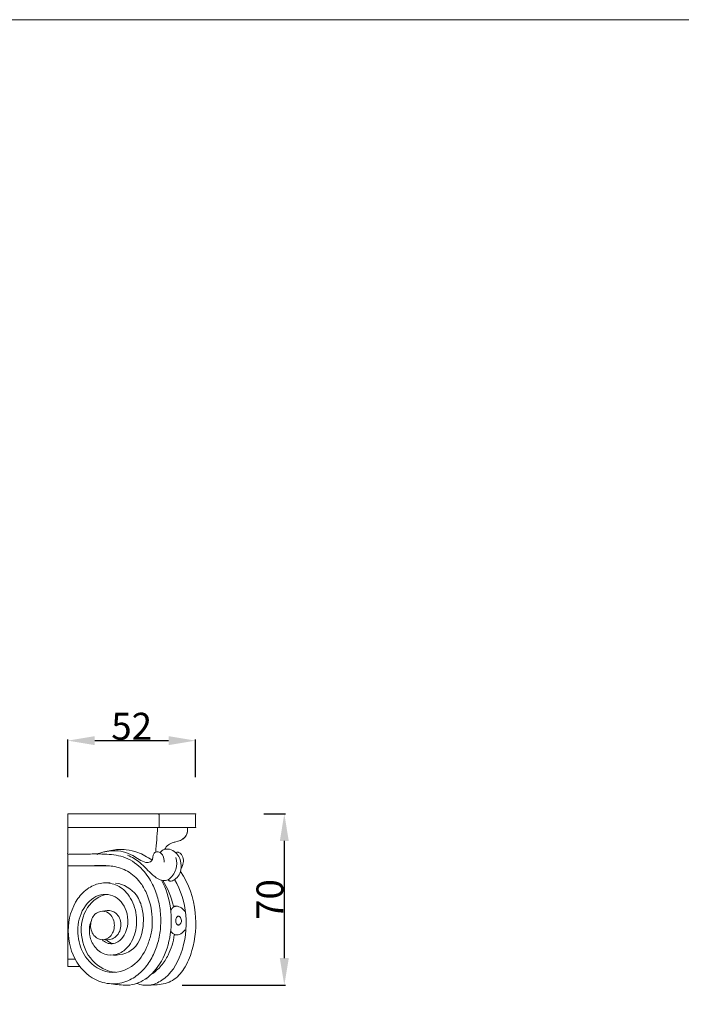
# Model space of a CAD drawing. Units: millimetres. Extents: x -434 to 950, y -856 to 736.
# Drawn here: x -94 to 177, y 334 to 736 of the extents above; entities that cross this region are included whole.
import ezdxf

# ---------------------------------------------------------------- set-up
doc = ezdxf.new("R2010")
doc.units = ezdxf.units.MM
doc.header["$MEASUREMENT"] = 0
doc.layers.get('0').update_dxf_attribs({"lineweight": 5})
doc.styles.add('Arial', font='arial.ttf')
doc.dimstyles.new('Default', dxfattribs={"dimtxt": 11, "dimasz": 11, "dimexe": 0.5, "dimexo": 0.5, "dimgap": 0.25, "dimtad": 1, "dimtoh": 1, "dimdec": 0, "dimzin": 1, "dimdsep": 46, "dimtxsty": 'Arial', "dimcen": 0.5, "dimazin": 0, "dimtfac": 1, "dimtdec": 4, "dimtix": 1, "dimtmove": 1, "dimatfit": 3, "dimfxl": 1, "dimtolj": 1, "dimtzin": 1, "dimarcsym": 0})

# ---------------------------------------------------------------- blocks, each defined once
blk = doc.blocks.new('*D22')
at = {"color": 0, "lineweight": -2, "transparency": 16777216}
for p, q in [((6.04, 412.15), (14.94, 412.15)), ((14.44, 401.15), (14.44, 353.28)), ((-27.23, 342.28), (14.94, 342.28))]:
    blk.add_line(p, q, dxfattribs=at)
at = {"color": 0, "transparency": 16777216}
for points in [[(12.61, 401.15), (16.27, 401.15), (14.44, 412.15)], [(12.61, 353.28), (16.27, 353.28), (14.44, 342.28)]]:
    blk.add_solid(points, dxfattribs=at)
at = {"layer": 'Defpoints', "color": 0, "transparency": 16777216}
for p in [(5.54, 412.15), (-27.73, 342.28), (14.44, 342.28)]:
    blk.add_point(p, dxfattribs=at)
at = {"color": 0, "transparency": 16777216, "insert": (8.58, 377.21), "char_height": 11, "attachment_point": 5, "rotation": 90, "style": 'Arial'}
blk.add_mtext('\\A1;70', dxfattribs=at)
blk = doc.blocks.new('*D23')
at = {"color": 0, "lineweight": -2, "transparency": 16777216}
for p, q in [((-73.98, 427.12), (-73.98, 442.59)), ((-21.8, 427.12), (-21.8, 442.59)), ((-62.98, 442.09), (-32.8, 442.09))]:
    blk.add_line(p, q, dxfattribs=at)
at = {"color": 0, "transparency": 16777216}
for points in [[(-62.98, 443.92), (-62.98, 440.26), (-73.98, 442.09)], [(-32.8, 443.92), (-32.8, 440.26), (-21.8, 442.09)]]:
    blk.add_solid(points, dxfattribs=at)
at = {"layer": 'Defpoints', "color": 0, "transparency": 16777216}
for p in [(-21.8, 442.09), (-73.98, 426.62), (-21.8, 426.62)]:
    blk.add_point(p, dxfattribs=at)
at = {"color": 0, "transparency": 16777216, "insert": (-47.89, 447.96), "char_height": 11, "attachment_point": 5, "style": 'Arial'}
blk.add_mtext('\\A1;52', dxfattribs=at)
blk = doc.blocks.new('KL-059_70_168b')
for points, degree, knots in [([(37.3, 10.16), (24.87, 10.16), (12.43, 10.16), (0, 10.16), (0, 11.89), (0, 13.82), (0, 15.63), (12.43, 15.63), (24.87, 15.63), (37.3, 15.63)], 3, [0, 0, 0, 0, 37.30125, 37.30125, 37.30125, 42.826542, 42.826542, 42.826542, 80.127793, 80.127793, 80.127793, 80.127793]), ([(37.3, 10.16), (44.74, 10.16), (52.18, 10.16), (52.18, 12.9), (52.18, 15.63), (44.74, 15.63), (37.3, 15.63), (37.3, 12.9), (37.3, 10.16)], 2, [0, 0, 0, 14.878704, 14.878704, 20.354582, 20.354582, 35.233286, 35.233286, 40.709163, 40.709163, 40.709163]), ([(9.36, -0.79), (4.68, -0.79), (0, -0.79), (0, 4.68), (0, 10.16)], 2, [0, 0, 0, 9.362722, 9.362722, 20.314477, 20.314477, 20.314477]), ([(48.85, 10.16), (49.05, 8.94), (48.79, 6.98), (46.43, 4.71), (44.46, 4.26), (43.13, 4.02)], 3, [0, 0, 0, 0, 3.699161, 5.507392, 9.549937, 9.549937, 9.549937, 9.549937]), ([(48.85, 10.16), (49.06, 9.02), (48.72, 6.26), (46.35, 4.85), (45.01, 4.48)], 3, [0, 0, 0, 0, 3.454981, 7.624039, 7.624039, 7.624039, 7.624039]), ([(11.83, -0.85), (13.7, -0.07), (17.65, 0.99), (23.42, 1.33), (29.18, 0.01), (32.47, -1.94), (34.3, -3.07)], 3, [0, 0, 0, 0, 6.057194, 12.251971, 17.163013, 23.61662, 23.61662, 23.61662, 23.61662]), ([(11.93, -0.8), (14.02, 0.03), (19.03, 1.26), (26.13, -0.44), (30.36, -4.2), (33.14, -4.23), (33.68, -3.93), (33.74, -3.89), (33.86, -3.8), (33.98, -3.72), (34.04, -3.68), (35.08, -2.87), (34.43, -1.23), (35.26, -0.37), (35.31, -0.33), (35.41, -0.25), (35.5, -0.18), (35.55, -0.14), (36.08, 0.17), (36.76, 0.21), (37.34, 0), (37.53, -0.1), (37.72, -0.2), (37.91, -0.3), (38.31, -0.58), (39.2, -1.7), (39.44, -3.13), (39.37, -4.04)], 3, [0, 0, 0, 0, 6.730913, 15.165, 21.216654, 23.042353, 23.042353, 23.042353, 23.257354, 23.472356, 23.472356, 23.472356, 27.101722, 27.101722, 27.101722, 27.28356, 27.465397, 27.465397, 27.465397, 29.320044, 29.320044, 29.320044, 29.965676, 29.965676, 29.965676, 31.41214, 34.147857, 34.147857, 34.147857, 34.147857]), ([(37.68, -0.16), (38.01, 0.32), (38.92, 1.17), (42.16, 1.6), (45.62, -0.93), (46.5, -5.27), (46.09, -8.55), (44.33, -10.79), (42.9, -11.62), (42.16, -11.84), (42.08, -11.83), (41.93, -11.82), (41.77, -11.8), (41.7, -11.79), (41.63, -11.75), (41.5, -11.68), (41.37, -11.61), (41.3, -11.58), (41.24, -11.52), (41.14, -11.42), (41.03, -11.32), (40.97, -11.27), (40.3, -11.57), (37.89, -11.67), (33.85, -8.94), (30.12, -4.21), (26.24, -1.95), (24.4, -1.19)], 3, [0, 0, 0, 0, 1.736942, 3.619777, 9.348961, 13.204577, 16.54634, 19.09865, 21.443687, 21.443687, 21.443687, 21.674924, 21.906162, 21.906162, 21.906162, 22.131378, 22.356594, 22.356594, 22.356594, 22.58131, 22.806026, 22.806026, 22.806026, 24.987102, 29.707514, 36.988107, 42.940388, 42.940388, 42.940388, 42.940388]), ([(46.28, -6.56), (47.13, -5.22), (47.72, -2.59), (46.19, -0.4), (45.37, -0.07), (45.3, -0.05), (45.16, -0.02), (45.02, 0.01), (44.95, 0.02), (44.66, 0.04), (44.37, -0.02), (44.11, -0.13)], 3, [0, 0, 0, 0, 4.773554, 7.380878, 7.380878, 7.380878, 7.597146, 7.813413, 7.813413, 7.813413, 8.677738, 8.677738, 8.677738, 8.677738]), ([(9.53, -28.22), (9.16, -29.15), (8.71, -31.13), (8.95, -34.75), (10.69, -38.93), (14.76, -41.94), (19.84, -42.18), (24.88, -39.17), (28.16, -32.74), (28.41, -24.53), (25.36, -17.26), (19.96, -12.8), (13.81, -12.14), (8.24, -14.34), (2.04, -20.61), (-0.97, -31.91), (2.41, -45.06), (10.74, -52.79), (19.56, -54.23), (26.02, -52.24), (31.02, -48.19), (34.48, -43.25), (36.8, -37.6), (38.02, -31.45), (38.05, -25.05), (36.98, -18.84), (34.7, -12.69), (30.63, -6.58), (24.03, -1.67), (13.2, -0.32), (5.31, -0.89), (0, -0.84)], 3, [0, 0, 0, 0, 2.987752, 5.986896, 10.908308, 16.07896, 20.636636, 25.40911, 33.130573, 41.414443, 49.682414, 56.048161, 61.78728, 67.439999, 73.695703, 87.612192, 101.096616, 113.128081, 120.060514, 126.984966, 133.05551, 139.049582, 144.985876, 151.260751, 157.785595, 164.087332, 170.10763, 177.361739, 186.040751, 193.799922, 209.744185, 209.744185, 209.744185, 209.744185]), ([(14.11, -35.69), (14.63, -36.27), (15.9, -37.18), (18.25, -37.5), (21, -36.59), (24.68, -32.27), (25.2, -24.15), (20.15, -17.72), (14.38, -16.9), (8.72, -19.1), (4.22, -25.89), (3.73, -35.42), (7.44, -44.58), (17.35, -51.02), (28.66, -46.37), (32.8, -38.08), (34.5, -31.86), (34.65, -24.89), (33.11, -18.1), (29.38, -11.55), (24.77, -7.45), (18.61, -5.43), (10.35, -5.38), (4.19, -5.68), (0, -5.56), (0, -3.97), (0, -2.38), (0, -0.8), (2.05, -0.81), (4.1, -0.83), (6.16, -0.84)], 3, [0, 0, 0, 0, 2.33509, 4.53716, 6.98014, 10.718336, 21.045094, 29.522776, 33.477792, 37.614524, 47.260423, 56.574744, 65.559096, 76.224465, 89.005814, 98.179425, 103.27012, 108.48805, 118.816825, 124.018191, 130.797614, 137.065482, 142.998858, 155.560847, 155.560847, 155.560847, 160.321383, 160.321383, 160.321383, 166.478052, 166.478052, 166.478052, 166.478052]), ([(40.97, -11.27), (42.4, -10.17), (44.65, -7.35), (44.57, -3.76), (44.2, -2.17)], 3, [0, 0, 0, 0, 5.38705, 10.268525, 10.268525, 10.268525, 10.268525]), ([(46.02, -7.91), (49.5, -12.82), (53.11, -23.81), (51.93, -37.94), (48.05, -47.36), (43.94, -52.03), (38.8, -54.06), (35.46, -54.17), (33.27, -54.24)], 3, [0, 0, 0, 0, 18.033311, 33.67645, 41.848584, 48.451576, 51.700842, 58.295419, 58.295419, 58.295419, 58.295419]), ([(17.02, -53.65), (19.16, -53.99), (21.34, -54.16), (23.52, -54.31), (25.99, -54.36), (31.72, -52.69), (38.44, -45.5), (42.31, -34.81), (42.58, -22.75), (40.22, -14.89), (38.29, -11.4)], 3, [0, 0, 0, 0, 6.523182, 6.536385, 6.564777, 13.988967, 23.709953, 35.294447, 47.548011, 59.519483, 59.519483, 59.519483, 59.519483]), ([(43.63, -11.11), (46.24, -15.5), (49.27, -25.82), (47.48, -40.95), (41.24, -51.42), (33.46, -54.76), (29.8, -54.19), (28.17, -53.54)], 3, [0, 0, 0, 0, 15.30143, 31.478428, 44.965888, 50.470951, 55.739516, 55.739516, 55.739516, 55.739516]), ([(19.55, -12.59), (22.91, -12.99), (27.91, -15.88), (30.73, -23.18), (31.2, -30.41), (28.61, -40.68), (20.77, -42.24), (17.37, -41.94)], 3, [0, 0, 0, 0, 10.158576, 16.192374, 22.064033, 33.360907, 43.602342, 43.602342, 43.602342, 43.602342]), ([(16.2, -17.24), (12.86, -17.55), (6.54, -22.41), (4.5, -33.91), (8.93, -44.89), (15.93, -48.7), (19.48, -49.01)], 3, [0, 0, 0, 0, 10.056881, 21.783266, 33.375317, 44.072453, 44.072453, 44.072453, 44.072453]), ([(14.16, -24.05), (13.05, -24.05), (11.22, -24.89), (9.66, -27.29), (9, -30.58), (10.32, -34.43), (14.22, -36.23), (17.24, -34.8), (18.74, -32.37), (19.37, -29.06), (18.01, -25.28), (15.26, -24.05), (14.16, -24.05)], 3, [0, 0, 0, 0, 3.376877, 5.586934, 8.375746, 13.384044, 16.815187, 20.251767, 22.547031, 25.267484, 30.25879, 33.630376, 33.630376, 33.630376, 33.630376]), ([(14.26, -35.69), (15.43, -35.82), (17.37, -35.87), (20.74, -33.91), (22.44, -29.58), (20.68, -25.27), (17.38, -23.58), (15.39, -23.78), (14.16, -24.05)], 3, [0, 0, 0, 0, 3.502147, 5.649049, 11.256842, 16.47665, 18.3443, 22.143014, 22.143014, 22.143014, 22.143014]), ([(42.06, -23.8), (42.27, -23.42), (42.47, -23.03), (42.72, -22.76), (42.97, -22.49), (43.28, -22.31), (43.58, -22.14), (43.92, -22.08), (44.27, -22.02), (42.01, -21.97), (44.26, -22.02)], 2, [0, 0, 0, 0.870484, 0.870484, 1.610061, 1.610061, 2.304966, 2.304966, 3.005924, 3.005924, 5.262201, 5.262201, 5.262201]), ([(44.09, -27.77), (44.07, -28.29), (44.16, -28.82), (44.44, -29.26), (44.49, -29.31), (44.57, -29.41), (44.66, -29.5), (44.7, -29.55), (44.77, -29.57), (44.91, -29.63), (45.04, -29.69), (45.11, -29.72), (45.19, -29.71), (45.28, -29.7), (45.36, -29.69), (45.42, -29.67), (45.53, -29.61), (45.64, -29.56), (45.7, -29.53), (46.09, -29.25), (46.59, -28.23), (46.36, -27.1), (45.99, -26.62), (45.95, -26.57), (45.85, -26.48), (45.76, -26.38), (45.71, -26.34), (45.65, -26.31), (45.54, -26.25), (45.43, -26.19), (45.37, -26.16), (45.3, -26.15), (45.22, -26.13), (45.14, -26.12), (45.07, -26.13), (45.01, -26.14), (44.94, -26.15), (44.89, -26.18), (44.79, -26.24), (44.7, -26.29), (44.65, -26.32), (44.25, -26.69), (44.11, -27.23), (44.09, -27.77)], 3, [0, 0, 0, 0, 1.564015, 1.564015, 1.564015, 1.754997, 1.94598, 1.94598, 1.94598, 2.165514, 2.385047, 2.385047, 2.385047, 2.637654, 2.637654, 2.637654, 2.827202, 3.016749, 3.016749, 3.016749, 4.428249, 6.237493, 6.237493, 6.237493, 6.438347, 6.639201, 6.639201, 6.639201, 6.828124, 7.017047, 7.017047, 7.017047, 7.252119, 7.252119, 7.252119, 7.462797, 7.462797, 7.462797, 7.625541, 7.788285, 7.788285, 7.788285, 9.386163, 9.386163, 9.386163, 9.386163]), ([(47.89, -31.66), (46.98, -32.88), (44.57, -34.69), (42.42, -32.88), (42.07, -32.04)], 3, [0, 0, 0, 0, 4.553994, 7.305584, 7.305584, 7.305584, 7.305584]), ([(34.13, -49.8), (35.66, -48.87), (38.31, -46.49), (41.79, -41.08), (43.1, -36.6), (43.52, -33.76), (43.77, -33.76), (44.02, -33.77), (44.27, -33.77)], 3, [0, 0, 0, 0, 5.362432, 10.548107, 19.179417, 19.179417, 19.179417, 19.920077, 19.920077, 19.920077, 19.920077]), ([(3.06, -43.66), (1.53, -43.66), (0, -43.66), (0, -45.15), (0, -46.64), (2.49, -46.64), (4.97, -46.64)], 2, [0, 0, 0, 3.05931, 3.05931, 6.035854, 6.035854, 11.009443, 11.009443, 11.009443])]:
    blk.add_open_spline(points, degree=degree, knots=knots)
for points, degree in [([(36.62, 10.16), (36.67, 6.77), (35.96, 3.43), (36, 0.05)], 3), ([(43.2, 4.04), (41.68, 3.65), (40.25, 2.66), (39.64, 1.21)], 3), ([(43.7, 4.16), (43.58, 4.13), (43.45, 4.1)], 2), ([(0, -5.56), (0, -24.61), (0, -43.66)], 2), ([(16.75, -5.52), (13.12, -5.52), (9.5, -5.52)], 2), ([(14.73, -5.52), (15.47, -5.5), (16.22, -5.48)], 2), ([(43.14, -21.99), (42.35, -18.26), (40.91, -14.66), (38.77, -11.5)], 3), ([(17.14, -12.5), (16.31, -12.5), (15.47, -12.5)], 2), ([(44.27, -22.02), (45.81, -22.05), (47.18, -23.11), (48.05, -24.38)], 3), ([(15.72, -35.69), (16.47, -36.49), (17.45, -37.08), (18.52, -37.29)], 3), ([(44.33, -33.78), (44.34, -33.78), (44.36, -33.78)], 2), ([(31.93, -51.61), (32.16, -51.61), (32.4, -51.62)], 2)]:
    blk.add_open_spline(points, degree=degree)

msp = doc.modelspace()

# ---------------------------------------------------------------- linework, layer by layer
msp.add_lwpolyline([(-434.29, -856), (950.25, -856), (950.25, 736.46), (-434.29, 736.46)], close=True)

# ---------------------------------------------------------------- block references
msp.add_blockref('KL-059_70_168b', (-73.98, 396.52))

# ---------------------------------------------------------------- dimensions: what is measured, and where the dimension line sits
dim = msp.add_linear_dim(base=(-21.8, 442.09), p1=(-73.98, 426.62), p2=(-21.8, 426.62), dimstyle='Default')
dim.commit()
dim.dimension.update_dxf_attribs({"geometry": '*D23', "text_midpoint": (-47.89, 447.96)})
dim = msp.add_linear_dim(base=(14.44, 342.28), p1=(5.54, 412.15), p2=(-27.73, 342.28), angle=270, dimstyle='Default')
dim.commit()
dim.dimension.update_dxf_attribs({"geometry": '*D22', "text_midpoint": (8.58, 377.21)})

doc.saveas('drawing.dxf')
